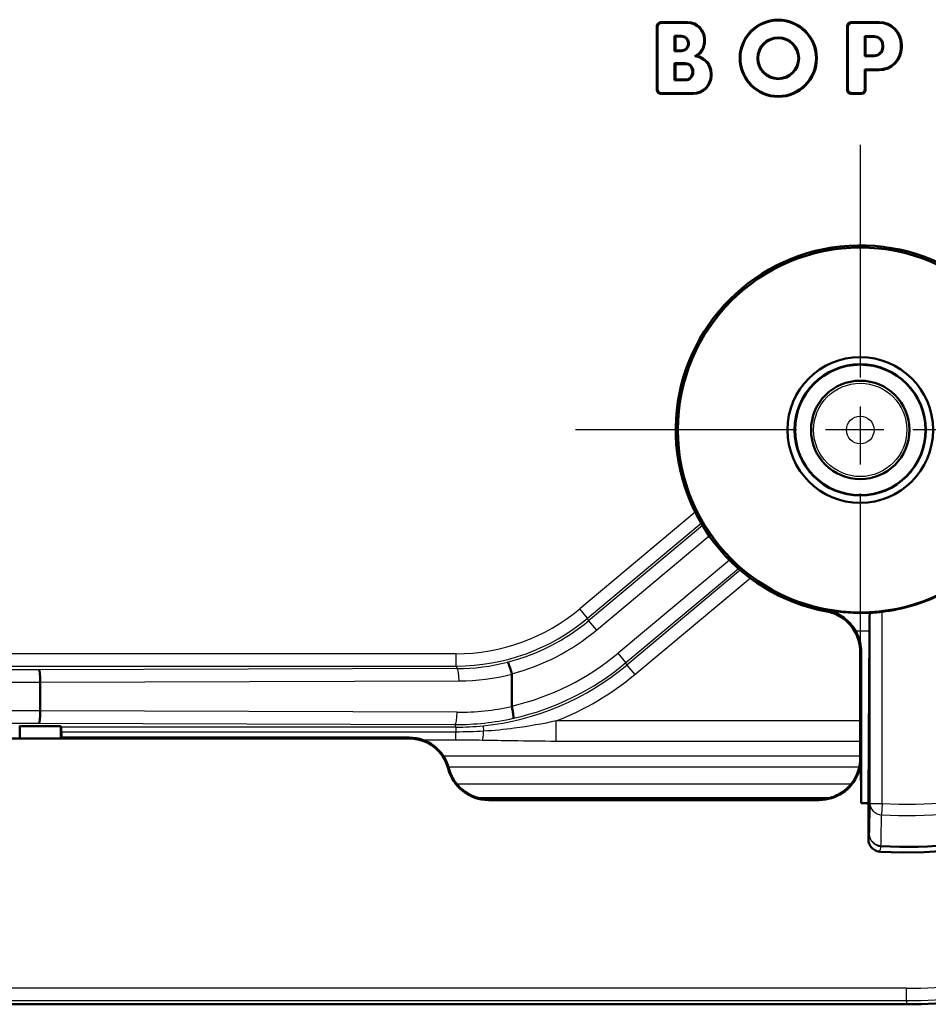
# Model space of a CAD drawing. Units: millimetres. Extents: x 1 to 840, y 1 to 593.
# Drawn here: x 219 to 241, y 43 to 67 of the extents above; entities that cross this region are included whole.
import ezdxf

# ---------------------------------------------------------------- set-up
doc = ezdxf.new("R2010")
doc.units = ezdxf.units.MM
doc.linetypes.add('CHAIN', pattern=[0.3543, 0.2362, -0.0295, 0.0591, -0.0295])
doc.linetypes.add('DASH_DOT', pattern=[0.37, 0.24, -0.06, 0.01, -0.06])
for name, color, linetype, lineweight in [('Mittelpunktmarkierung (ISO)', 1, 'DASH_DOT', 25), ('Sichtbar (ISO)', 7, 'Continuous', 50), ('Sichtbar schmal (ISO)', 1, 'Continuous', 25)]:
    doc.layers.add(name, color=color, linetype=linetype, lineweight=lineweight)

msp = doc.modelspace()

# ---------------------------------------------------------------- linework, layer by layer
at = {"layer": 'Mittelpunktmarkierung (ISO)', "linetype": 'CHAIN', "ltscale": 23.990969}
for p, q in [((239.624418, 63.9855341), (239.624418, 50.0902565)), ((246.5720568, 57.0378953), (232.6767792, 57.0378953))]:
    msp.add_line(p, q, dxfattribs=at)
at = {"layer": 'Sichtbar (ISO)'}
for p, q in [((234.7640375, 66.9778953), (235.414418, 66.9778953)), ((234.7815352, 66.9603976), (235.414418, 66.9603976)), ((239.4040375, 66.9778953), (240.084418, 66.9778953)), ((239.4215352, 66.9603976), (240.084418, 66.9603976)), ((234.664418, 65.3275148), (234.664418, 66.8782759)), ((234.6819157, 65.3450125), (234.6819157, 66.8607781)), ((239.304418, 65.3275148), (239.304418, 66.8782759)), ((239.3219157, 65.3450125), (239.3219157, 66.8607781)), ((235.0969203, 66.2703976), (235.0969203, 66.6453931)), ((235.114418, 66.6278953), (235.0969203, 66.6453931)), ((235.0969203, 66.6453931), (235.264418, 66.6453931)), ((235.114418, 66.6278953), (235.114418, 66.2878953)), ((235.264418, 66.6278953), (235.114418, 66.6278953)), ((235.8169203, 66.5578953), (235.8169203, 66.509321)), ((235.834418, 66.5578953), (235.834418, 66.509321)), ((239.7369203, 66.1503976), (239.7369203, 66.6353931)), ((239.754418, 66.6178953), (239.7369203, 66.6353931)), ((239.7369203, 66.6353931), (239.964418, 66.6353931)), ((239.754418, 66.6178953), (239.754418, 66.1678953)), ((239.964418, 66.6178953), (239.754418, 66.6178953)), ((235.114418, 66.2878953), (235.0969203, 66.2703976)), ((235.264418, 66.2703976), (235.0969203, 66.2703976)), ((235.114418, 66.2878953), (235.264418, 66.2878953)), ((235.424418, 66.4478953), (235.424418, 66.4678953)), ((235.4419157, 66.4678953), (235.4419157, 66.4478953)), ((240.164418, 66.3678953), (240.164418, 66.4178953)), ((240.1819157, 66.4178953), (240.1819157, 66.3678953)), ((240.6169203, 66.4278953), (240.6169203, 66.3578953)), ((240.634418, 66.4278953), (240.634418, 66.3578953)), ((239.754418, 66.1678953), (239.7369203, 66.1503976)), ((239.964418, 66.1503976), (239.7369203, 66.1503976)), ((239.754418, 66.1678953), (239.964418, 66.1678953)), ((235.0969203, 65.5603976), (235.0969203, 65.9753931)), ((235.114418, 65.9578953), (235.0969203, 65.9753931)), ((235.0969203, 65.9753931), (235.354418, 65.9753931)), ((235.114418, 65.9578953), (235.114418, 65.5778953)), ((235.354418, 65.9578953), (235.114418, 65.9578953)), ((235.534418, 65.7578953), (235.534418, 65.7778953)), ((235.5519157, 65.7778953), (235.5519157, 65.7578953)), ((239.754418, 65.8078953), (239.7369203, 65.8253931)), ((239.7369203, 65.8253931), (239.7369203, 65.3450125)), ((240.084418, 65.8253931), (239.7369203, 65.8253931)), ((240.084418, 65.8078953), (239.754418, 65.8078953)), ((239.754418, 65.8078953), (239.754418, 65.3275148)), ((235.114418, 65.5778953), (235.0969203, 65.5603976)), ((235.354418, 65.5603976), (235.0969203, 65.5603976)), ((235.114418, 65.5778953), (235.354418, 65.5778953)), ((235.9769203, 65.7191471), (235.9769203, 65.6778953)), ((235.994418, 65.7191471), (235.994418, 65.6778953)), ((235.544418, 65.2278953), (234.7640375, 65.2278953)), ((235.544418, 65.2453931), (234.7815352, 65.2453931)), ((239.6547985, 65.2278953), (239.4040375, 65.2278953)), ((239.6373008, 65.2453931), (239.4215352, 65.2453931)), ((239.624418, 49.3026194), (239.624418, 51.6295684)), ((219.624418, 50.8882783), (219.624418, 50.8883558)), ((219.624418, 50.1875123), (219.624418, 50.8882783)), ((231.124418, 50.3087371), (231.124418, 51.0812401)), ((219.624418, 50.1874349), (219.624418, 50.1875123)), ((219.111282, 49.7930405), (219.124418, 49.8193144)), ((219.124418, 49.8193144), (219.124418, 49.5365863)), ((219.124418, 49.8193144), (220.124418, 49.8193144)), ((220.124418, 49.5365863), (220.124418, 49.8193144)), ((220.124418, 49.8193144), (220.137554, 49.7930405)), ((160.624418, 49.5178235), (228.624418, 49.5178235)), ((228.624418, 49.5378953), (220.125727, 49.5378953)), ((239.6421872, 49.0378953), (239.6488731, 47.9372041)), ((238.6756017, 48.0378953), (230.509726, 48.0378953)), ((238.624418, 48.0178235), (230.5609097, 48.0178235)), ((239.824418, 47.0570506), (239.824418, 47.9393691)), ((58.4950413, 43.0378953), (240.7537947, 43.0378953))]:
    msp.add_line(p, q, dxfattribs=at)
for centre, radius in [((237.624418, 66.0978953), 0.94), ((237.624418, 66.0978953), 0.9225023), ((237.624418, 66.0978953), 0.5074977), ((237.624418, 66.0978953), 0.49), ((239.624418, 57.0378953), 4.4476388), ((239.624418, 57.0378953), 1.7761806), ((239.624418, 57.0378953), 1.6), ((239.624418, 57.0378953), 1.5912731), ((239.624418, 57.0378953), 1.2)]:
    msp.add_circle(centre, radius, dxfattribs=at)
for centre, radius, start, end in [((235.414418, 66.5578953), 0.42, 0, 90), ((235.414418, 66.5578953), 0.4025023, 0, 90), ((240.084418, 66.4278953), 0.55, 0, 90), ((240.084418, 66.4278953), 0.5325023, 0, 90), ((235.264418, 66.4678953), 0.1774977, 0, 90), ((235.264418, 66.4678953), 0.16, 0, 90), ((235.414418, 66.509321), 0.4025023, 296.41913353, 0), ((235.414418, 66.509321), 0.42, 303.20382253, 0), ((239.964418, 66.4178953), 0.2174977, 0, 90), ((239.964418, 66.4178953), 0.2, 0, 90), ((235.264418, 66.4478953), 0.1774977, 270, 0), ((235.264418, 66.4478953), 0.16, 270, 0), ((239.964418, 66.3678953), 0.2174977, 270, 0), ((239.964418, 66.3678953), 0.2, 270, 0), ((240.084418, 66.3578953), 0.55, 270, 0), ((240.084418, 66.3578953), 0.5325023, 270, 0), ((235.544418, 65.7191471), 0.4325023, 0, 83.48314572), ((235.544418, 65.7191471), 0.45, 0, 77.16041159), ((235.354418, 65.7778953), 0.1974977, 0, 90), ((235.354418, 65.7778953), 0.18, 0, 90), ((235.354418, 65.7578953), 0.1974977, 270, 0), ((235.354418, 65.7578953), 0.18, 270, 0), ((235.544418, 65.6778953), 0.45, 270, 0), ((235.544418, 65.6778953), 0.4325023, 270, 0), ((239.624418, 57.0378953), 4.5, 10.4756817, 259.5243183), ((240.7537947, 57.5378953), 10.8, 266.56304281, 354.53587927), ((240.7537947, 57.5378953), 14.5, 270, 355.54890516), ((239.624418, 57.0378953), 4.4642198, 276.90448617, 296.25738492), ((228.624418, 48.5378953), 1, 14.47751219, 90), ((228.624418, 48.5378953), 0.9799282, 14.47751219, 90), ((230.5609097, 49.0378953), 1.0200718, 194.47751219, 270), ((230.5609097, 49.0378953), 1, 194.47751219, 267.06802782), ((238.624418, 49.0378953), 1.0200718, 270, 337.74403395), ((239.624418, 57.0378953), 9.1007241, 270.15396296, 271.25924908)]:
    msp.add_arc(centre, radius, start, end, dxfattribs=at)
for centre, major_axis, ratio, start_param, end_param in [((234.7648, 66.8775133), (-0.0712499, 0.0712499), 0.9924325091, 5.5015852421, 7.0647853723), ((234.7822977, 66.8600156), (-0.0712499, 0.0712499), 0.9924325091, 5.5015852421, 7.0647853723), ((239.4048, 66.8775133), (-0.0712499, 0.0712499), 0.9924325091, 5.5015852421, 7.0647853723), ((239.4222977, 66.8600156), (-0.0712499, 0.0712499), 0.9924325091, 5.5015852421, 7.0647853723), ((234.7648, 65.3282773), (-0.0712499, -0.0712499), 0.9924325091, 5.5015852421, 7.0647853723), ((234.7822977, 65.345775), (-0.0712499, -0.0712499), 0.9924325091, 5.5015852421, 7.0647853723), ((239.4048, 65.3282773), (-0.0712499, -0.0712499), 0.9924325091, 5.5015852421, 7.0647853723), ((239.4222977, 65.345775), (-0.0712499, -0.0712499), 0.9924325091, 5.5015852421, 7.0647853723), ((239.6365383, 65.345775), (0.0712499, -0.0712499), 0.9924325091, 5.5015852421, 7.0647853723), ((239.654036, 65.3282773), (0.0712499, -0.0712499), 0.9924325091, 5.5015852421, 7.0647853723), ((219.5985254, 50.8883558), (-0.0004553, 0.3), 0.0863083732, 4.7122579791, 6.2656010134), ((219.5985254, 50.1874349), (-0.0004553, -0.3), 0.0863083732, 0.0175842938, 1.5709273281), ((220.1375083, 49.4930862), (0, -0.3), 0.0087268678, 2.2204030141, 3.1241393641)]:
    msp.add_ellipse(centre, major_axis=major_axis, ratio=ratio, start_param=start_param, end_param=end_param, dxfattribs=at)
for points, knots in [([(235.644418, 66.1578953), (235.6351166, 66.1562247), (235.6252289, 66.1544583), (235.6080873, 66.1514207), (235.6011738, 66.1502002), (235.5935051, 66.1488548)], [-1.035700190872, -1.035700190872, -1.035700190872, -1.035700190872, -1.022728453207, -1.022728453207, -1.015378868553, -1.015378868553, -1.015378868553, -1.015378868553]), ([(238.8062362, 52.6129006), (238.9133774, 52.5930902), (239.0228878, 52.5535093), (239.2167009, 52.4429846), (239.3012142, 52.3722093), (239.4496626, 52.2077399), (239.5168122, 52.0976027), (239.6041883, 51.8650966), (239.624418, 51.7426905), (239.624418, 51.6295684)], [0.14807046015, 0.14807046015, 0.14807046015, 0.14807046015, 0.18075765358, 0.18075765358, 0.213444847, 0.213444847, 0.25479288365, 0.25479288365, 0.29614092031, 0.29614092031, 0.29614092031, 0.29614092031]), ([(238.8115298, 52.64153), (238.8124916, 52.6413427), (238.8134532, 52.641154), (238.9019362, 52.6236609), (238.9881109, 52.5948855), (239.1793183, 52.5009877), (239.2848084, 52.4255117), (239.4265472, 52.2713839), (239.4728829, 52.2094714), (239.5129783, 52.1395957)], [-0.26646977311, -0.26646977311, -0.26646977311, -0.26646977311, -0.26603657982, -0.26603657982, -0.22659707332, -0.22659707332, -0.17444844567, -0.17444844567, -0.14626785176, -0.14626785176, -0.14626785176, -0.14626785176]), ([(239.849937, 52.143521), (239.8502409, 52.1936274), (239.8505846, 52.2400555), (239.8516915, 52.3670453), (239.8527662, 52.4494598), (239.8547326, 52.5429625), (239.8559635, 52.5719484), (239.8570234, 52.5730649)], [0.205470909521, 0.205470909521, 0.205470909521, 0.205470909521, 0.222272434206, 0.222272434206, 0.259317866803, 0.259317866803, 0.295462183465, 0.295462183465, 0.295462183465, 0.295462183465]), ([(239.8610944, 52.5773549), (239.8614351, 52.577694), (239.868937, 52.5784166), (239.8990877, 52.5808087), (239.9221101, 52.5825287), (239.9753253, 52.5868702), (240.0091127, 52.5897912), (240.08305, 52.597075), (240.1231958, 52.6014649), (240.1608726, 52.6060249), (240.1609774, 52.6060376), (240.1610823, 52.6060503)], [0.0002752385, 0.0002752385, 0.0002752385, 0.0002752385, 0.011293329815, 0.011293329815, 0.022586659631, 0.022586659631, 0.033940496003, 0.033940496003, 0.045294332374, 0.045294332374, 0.045326010606, 0.045326010606, 0.045326010606, 0.045326010606]), ([(239.648873, 51.6295684), (239.6488953, 51.7834024), (239.6142788, 51.9377191), (239.5346276, 52.1003941), (239.524113, 52.1201907), (239.5129783, 52.1395957)], [0.001520060794, 0.001520060794, 0.001520060794, 0.001520060794, 0.057735072174, 0.057735072174, 0.065687477434, 0.065687477434, 0.065687477434, 0.065687477434]), ([(231.0243698, 51.3784036), (231.0244332, 51.3784056), (231.0244973, 51.378405), (231.0278821, 51.378234), (231.0329526, 51.3710785), (231.0462371, 51.3431585), (231.0544082, 51.3222915), (231.0726847, 51.2695183), (231.0826081, 51.2381582), (231.1029355, 51.1689277), (231.1131412, 51.1317409), (231.1228269, 51.0940278)], [-0.000223046739, -0.000223046739, -0.000223046739, -0.000223046739, 0, 0, 0.011437945345, 0.011437945345, 0.023186399248, 0.023186399248, 0.034889682858, 0.034889682858, 0.046572502331, 0.046572502331, 0.046572502331, 0.046572502331]), ([(231.124418, 51.0812401), (231.124418, 51.085402), (231.1239422, 51.0895113), (231.1229074, 51.0937111), (231.1228675, 51.0938696), (231.1228269, 51.0940278)], [-0.2465743401352, -0.2465743401352, -0.2465743401352, -0.2465743401352, -0.2421258711644, -0.2421258711644, -0.2419511314853, -0.2419511314853, -0.2419511314853, -0.2419511314853]), ([(231.1641845, 50.0101955), (231.1642395, 50.0102211), (231.164294, 50.0102491), (231.1671609, 50.0118666), (231.1684763, 50.0199973), (231.1679771, 50.0485473), (231.1661679, 50.0687261), (231.1593985, 50.1204639), (231.1543158, 50.1521552), (231.1415299, 50.2220361), (231.1339562, 50.259537), (231.1256153, 50.2975467)], [-0.045671738771, -0.045671738771, -0.045671738771, -0.045671738771, -0.045460180842, -0.045460180842, -0.034424198344, -0.034424198344, -0.02339220849, -0.02339220849, -0.011682336993, -0.011682336993, 0, 0, 0, 0]), ([(220.1395931, 49.6745481), (220.1399225, 49.6248561), (220.1403302, 49.5826669), (220.1408561, 49.5458971), (220.140918, 49.5418065), (220.1409807, 49.5378953)], [-0.037441916763, -0.037441916763, -0.037441916763, -0.037441916763, -0.018721062235, -0.018721062235, -0.016263100938, -0.016263100938, -0.016263100938, -0.016263100938]), ([(239.5509376, 48.6587335), (239.5762999, 48.7212351), (239.5948496, 48.7850018), (239.6190697, 48.9126156), (239.6247142, 48.9758293), (239.6246221, 49.0378953)], [-0.042221767102, -0.042221767102, -0.042221767102, -0.042221767102, -0.021036840393, -0.021036840393, 0, 0, 0, 0]), ([(239.5684956, 48.6515483), (239.5935478, 48.7137451), (239.6123944, 48.7782683), (239.6367391, 48.9080488), (239.642575, 48.9729174), (239.6421872, 49.0378953)], [0.000410324134, 0.000410324134, 0.000410324134, 0.000410324134, 0.020528126366, 0.020528126366, 0.040023580067, 0.040023580067, 0.040023580067, 0.040023580067]), ([(238.6755689, 48.0391818), (238.7900829, 48.0450419), (238.9028209, 48.070554), (239.1246146, 48.1627972), (239.2299899, 48.2321759), (239.3647632, 48.362143), (239.4054809, 48.4095802), (239.4858482, 48.5228099), (239.5223876, 48.5894974), (239.5509376, 48.6587335)], [0.00512362455, 0.00512362455, 0.00512362455, 0.00512362455, 0.03960338788, 0.03960338788, 0.07729945815, 0.07729945815, 0.09628954157, 0.09628954157, 0.11980749978, 0.11980749978, 0.11980749978, 0.11980749978]), ([(240.106332, 46.7573206), (240.0673887, 46.7596594), (240.0292776, 46.7695825), (239.9589822, 46.8034866), (239.9274774, 46.827147), (239.876814, 46.8835167), (239.8574733, 46.9151408), (239.8311622, 46.983808), (239.824418, 47.0202753), (239.824418, 47.0570506)], [0, 0, 0, 0, 0.011704048698, 0.011704048698, 0.023413230911, 0.023413230911, 0.03444095473, 0.03444095473, 0.045472979949, 0.045472979949, 0.045472979949, 0.045472979949])]:
    msp.add_open_spline(points, degree=3, knots=knots, dxfattribs=at)
for points, degree in [([(239.8570234, 52.5730649), (239.8590595, 52.5752099), (239.8610937, 52.5773549)], 2), ([(231.124418, 50.3087371), (231.124418, 50.3049373), (231.1248125, 50.3012054), (231.1256153, 50.2975467)], 3), ([(239.6246221, 49.0378953), (239.6244886, 49.1277478), (239.6244181, 49.2173526), (239.624418, 49.3026194)], 3)]:
    msp.add_open_spline(points, degree=degree, dxfattribs=at)
for points, weights in [([(239.824418, 47.9393691), (239.8410111, 50.6720888), (239.849937, 52.143521)], [408.527851059, 576.954576944, 741.373851674]), ([(239.6488731, 47.9372041), (239.648873, 50.2532013), (239.648873, 51.6295684)], [418.899276652, 561.375069245, 703.58972465])]:
    msp.add_rational_spline(points, weights, degree=2, dxfattribs=at)
at = {"layer": 'Sichtbar schmal (ISO)'}
for p, q in [((234.7815352, 66.9603976), (234.7640375, 66.9778953)), ((235.414418, 66.9778953), (235.414418, 66.9603976)), ((239.4215352, 66.9603976), (239.4040375, 66.9778953)), ((240.084418, 66.9778953), (240.084418, 66.9603976)), ((234.664418, 66.8782759), (234.6819157, 66.8607781)), ((239.304418, 66.8782759), (239.3219157, 66.8607781)), ((235.264418, 66.6278953), (235.264418, 66.6453931)), ((235.834418, 66.5578953), (235.8169203, 66.5578953)), ((235.834418, 66.509321), (235.8169203, 66.509321)), ((239.964418, 66.6178953), (239.964418, 66.6353931)), ((235.264418, 66.2878953), (235.264418, 66.2703976)), ((235.424418, 66.4678953), (235.4419157, 66.4678953)), ((235.424418, 66.4478953), (235.4419157, 66.4478953)), ((240.164418, 66.4178953), (240.1819157, 66.4178953)), ((240.164418, 66.3678953), (240.1819157, 66.3678953)), ((240.634418, 66.4278953), (240.6169203, 66.4278953)), ((240.634418, 66.3578953), (240.6169203, 66.3578953)), ((239.964418, 66.1678953), (239.964418, 66.1503976)), ((235.354418, 65.9578953), (235.354418, 65.9753931)), ((235.534418, 65.7778953), (235.5519157, 65.7778953)), ((240.084418, 65.8078953), (240.084418, 65.8253931)), ((235.354418, 65.5778953), (235.354418, 65.5603976)), ((235.534418, 65.7578953), (235.5519157, 65.7578953)), ((235.994418, 65.7191471), (235.9769203, 65.7191471)), ((235.994418, 65.6778953), (235.9769203, 65.6778953)), ((234.6819157, 65.3450125), (234.664418, 65.3275148)), ((239.3219157, 65.3450125), (239.304418, 65.3275148)), ((239.754418, 65.3275148), (239.7369203, 65.3450125)), ((234.7640375, 65.2278953), (234.7815352, 65.2453931)), ((235.544418, 65.2278953), (235.544418, 65.2453931)), ((239.4040375, 65.2278953), (239.4215352, 65.2453931)), ((239.6373008, 65.2453931), (239.6547985, 65.2278953)), ((235.5965295, 55.0313773), (232.7815241, 52.6771731)), ((232.9739534, 52.4470785), (235.7422437, 54.7622146)), ((235.7730838, 54.7104022), (232.9955653, 52.3875485)), ((233.1879946, 52.1574539), (235.9379281, 54.457238)), ((236.4323808, 53.8660034), (233.7184062, 51.5962919)), ((233.9108356, 51.3661973), (236.6523952, 53.6589783)), ((236.6979356, 53.6194599), (233.9324474, 51.3066673)), ((234.1248768, 51.0765727), (236.9370801, 53.4284335)), ((232.9739534, 52.4470785), (232.7815241, 52.6771731)), ((238.8062362, 52.6129006), (238.8115298, 52.64153)), ((239.8610937, 52.5773549), (239.8610937, 47.9336822)), ((240.1610823, 47.9336822), (240.1610823, 52.6060503)), ((232.9955653, 52.3875485), (232.9739534, 52.4470785)), ((232.9955653, 52.3875485), (233.1879946, 52.1574539)), ((239.624418, 51.6295684), (239.648873, 51.6295684)), ((229.7667975, 51.5827045), (154.6409807, 51.5827045)), ((229.7667975, 51.2827502), (229.7667975, 51.5827045)), ((233.9108356, 51.3661973), (233.7184062, 51.5962919)), ((233.9324474, 51.3066673), (233.9108356, 51.3661973)), ((154.8141594, 51.2827502), (229.7667975, 51.2827502)), ((219.5985254, 51.1883101), (154.8686845, 51.1883101)), ((229.7898515, 51.2192475), (219.5985254, 51.1883101)), ((229.7667975, 51.2827502), (229.7898515, 51.2192475)), ((233.9324474, 51.3066673), (234.1248768, 51.0765727)), ((155.0418632, 50.8883558), (219.624418, 50.8883558)), ((219.624418, 50.8882783), (229.8412539, 50.9192932)), ((219.624418, 50.1874349), (155.44654, 50.1874349)), ((229.791438, 50.1566487), (219.624418, 50.1875123)), ((232.2082885, 49.4555763), (232.2082918, 49.9479802)), ((155.6126404, 49.8874806), (219.5985254, 49.8874806)), ((219.5985254, 49.8874806), (229.7400357, 49.8566944)), ((229.7631446, 49.7930405), (220.137554, 49.7930405)), ((229.7400357, 49.8566944), (229.7631446, 49.7930405)), ((229.7631446, 49.7930405), (229.7631446, 49.67447)), ((230.4254645, 49.8268733), (230.4389952, 49.6947904)), ((228.624418, 49.5378953), (228.624418, 49.5178235)), ((239.6421872, 49.0378953), (239.6246221, 49.0378953)), ((229.5926639, 48.7878953), (229.5732294, 48.7828774)), ((239.5684956, 48.6515483), (239.5509376, 48.6587335)), ((230.5609097, 48.0178235), (230.5609097, 48.0365863)), ((238.624418, 48.0365863), (238.624418, 48.0178235)), ((239.8610937, 47.9336822), (240.1610823, 47.9336822)), ((240.1610823, 47.9336822), (240.1440723, 47.6580551)), ((240.1294815, 46.9080452), (240.1281073, 46.8846481)), ((240.7537947, 43.4274003), (58.4950413, 43.4274003)), ((240.7537947, 43.1278114), (240.7537947, 43.4274003)), ((58.4950413, 43.1278114), (240.7537947, 43.1278114)), ((240.7537947, 43.1278114), (240.7537947, 43.0378953))]:
    msp.add_line(p, q, dxfattribs=at)
for radius in [1.1371056, 0.3371361]:
    msp.add_circle((239.624418, 57.0378953), radius, dxfattribs=at)
for centre, radius, start, end in [((240.7537947, 57.5378953), 14.1104951, 270, 355.54890516), ((240.7537947, 57.5378953), 14.4100839, 270, 355.54890516), ((239.624418, 57.0378953), 4.4708853, 259.5243183, 272.9822568), ((239.624418, 57.0378953), 4.8995672, 268.69670602, 272.63816176), ((240.7537947, 57.5378953), 9.6224851, 266.46853893, 285.71404359), ((240.7537947, 57.5378953), 9.8986365, 266.46853893, 285.71404359), ((240.7537947, 57.5378953), 10.6716054, 266.6387608, 286.13143611), ((240.7537947, 57.5378953), 10.648168, 266.6387608, 286.13143611)]:
    msp.add_arc(centre, radius, start, end, dxfattribs=at)
for centre, major_axis, ratio, start_param, end_param in [((229.7662777, 56.2834205), (1.6041447, -4.4186352), 0.9998276268, 5.9349957468, 6.6313748675), ((229.7662777, 56.2834205), (1.7065016, -4.7005786), 0.9998483066, 5.9349957468, 6.6313748675), ((229.7878231, 56.2240732), (1.7065722, -4.700773), 0.9998069478, 6.1847751209, 6.6313748675), ((229.7878231, 56.2240732), (1.8089291, -4.9827163), 0.9998276268, 6.189510083, 6.6313748675), ((229.789266, 56.2200988), (-2.7578901, -4.1777693), 0.996645405, 0.5851299727, 0.8349093467), ((229.7408471, 56.3534692), (2.1161057, -5.828838), 0.9998276268, 6.1599320895, 6.6313748675), ((229.7408471, 56.3534692), (2.2184626, -6.1107813), 0.9998435343, 6.1556499971, 6.6313748675), ((229.7898515, 50.9192932), (-0.0009107, 0.2999986), 0.1713404085, 4.7118688486, 6.2654700121), ((229.7623926, 56.294122), (2.2185332, -6.1109757), 0.9998117198, 6.0370666165, 6.6313748675), ((229.8406684, 56.2200988), (2.9298733, 4.4236794), 0.9968322229, 3.7281493026, 3.9729589874), ((229.7623926, 56.294122), (2.3208901, -6.3929191), 0.9998276268, 0.0196288852, 0.3481895603), ((229.7907516, 56.3575952), (4.9967504, -3.69439), 0.996711544, 5.3475814374, 5.5642231006), ((229.7400357, 50.1566487), (-0.0009107, -0.2999986), 0.1713404085, 0.0177152951, 1.5713164586), ((229.7393492, 56.3575952), (-5.2426022, 3.8664184), 0.9968660355, 2.2048560299, 2.4255102802), ((229.7623926, 56.294122), (2.2185332, -6.1109757), 0.9998117198, 5.9349957468, 6.0370666165), ((230.4106007, 49.9719684), (-0.0068644, -0.4999529), 0.0773196095, 0.1750623945, 0.9842065689), ((229.7631446, 49.9767764), (-0.0000335, -0.5), 0.000050882, 0.1745328959, 0.9215166798), ((240.1610823, 47.9336822), (-0.2999367, 0.0061626), 0.9203860912, 0.022319742, 1.5329722717), ((240.1456725, 47.1837216), (-0.2999367, 0.0061633), 0.9204026703, 0.0223219703, 1.5357089294), ((240.1456725, 47.1837216), (-0.2958602, 0.0496664), 0.9986135612, 0.1665469502, 1.6783038068)]:
    msp.add_ellipse(centre, major_axis=major_axis, ratio=ratio, start_param=start_param, end_param=end_param, dxfattribs=at)
for points, knots in [([(232.2082918, 49.9479802), (231.8815712, 49.8734306), (231.5399159, 49.8114183), (230.9426569, 49.734015), (230.6928417, 49.7101202), (230.4389952, 49.6947904)], [0, 0, 0, 0, 0.10663638825, 0.10663638825, 0.1803732215, 0.1803732215, 0.1803732215, 0.1803732215]), ([(239.624418, 49.9470526), (238.5000116, 49.94681), (237.3756052, 49.9475078), (234.9035632, 49.9480475), (233.5559275, 49.947971), (232.2082918, 49.9479802)], [0.0249829416, 0.0249829416, 0.0249829416, 0.0249829416, 0.3623048754, 0.3623048754, 0.76659557338, 0.76659557338, 0.76659557338, 0.76659557338]), ([(230.4389952, 49.6947904), (230.3269531, 49.6880241), (230.214151, 49.6829219), (229.9886078, 49.6761574), (229.8758786, 49.6744673), (229.7631446, 49.67447)], [-0.064821042156, -0.064821042156, -0.064821042156, -0.064821042156, -0.032275272945, -0.032275272945, 0, 0, 0, 0]), ([(229.763116, 49.4843725), (229.8706998, 49.4843653), (229.9782809, 49.4839253), (230.1941442, 49.4822692), (230.3024221, 49.4810494), (230.410574, 49.4795645)], [0, 0, 0, 0, 0.032275272945, 0.032275272945, 0.064821042156, 0.064821042156, 0.064821042156, 0.064821042156]), ([(230.410574, 49.4795645), (230.6556066, 49.4762002), (230.8999497, 49.4714952), (231.498149, 49.4609654), (231.8528302, 49.4555787), (232.2082885, 49.4555763)], [-0.1803732215, -0.1803732215, -0.1803732215, -0.1803732215, -0.10663638825, -0.10663638825, 0, 0, 0, 0]), ([(232.2082885, 49.4555763), (233.5559382, 49.4555672), (234.9035472, 49.4556436), (237.3753881, 49.455104), (238.4997531, 49.4544061), (239.6244187, 49.4546487)], [-0.76659557338, -0.76659557338, -0.76659557338, -0.76659557338, -0.3623048754, -0.3623048754, -0.02499292276, -0.02499292276, -0.02499292276, -0.02499292276]), ([(239.6245527, 49.0890513), (238.5000643, 49.0891334), (237.3753952, 49.0888424), (234.0306788, 49.0885425), (231.8108137, 49.0886578), (229.5469619, 49.0886054), (229.5030389, 49.0886044), (229.4591159, 49.0886034)], [-18.0250322628, -18.0250322628, -18.0250322628, -18.0250322628, -17.6876319429, -17.6876319429, -17.0216567127, -17.0216567127, -17.0084798854, -17.0084798854, -17.0084798854, -17.0084798854]), ([(229.5827027, 48.8237109), (229.5854689, 48.823711), (229.5882351, 48.823711), (231.8110129, 48.8237771), (234.0304889, 48.8236463), (237.3687631, 48.8240456), (238.4860664, 48.8243728), (239.6019519, 48.8241633)], [17.0208268778, 17.0208268778, 17.0208268778, 17.0208268778, 17.0216567127, 17.0216567127, 17.6876319429, 17.6876319429, 18.0228093394, 18.0228093394, 18.0228093394, 18.0228093394]), ([(239.400229, 48.4062556), (238.3514048, 48.4063248), (237.3015615, 48.4062856), (234.095568, 48.4061291), (231.9409156, 48.4061065), (229.7857925, 48.4060792)], [-18.0905459685, -18.0905459685, -18.0905459685, -18.0905459685, -17.77558222388, -17.77558222388, -17.12906392218, -17.12906392218, -17.12906392218, -17.12906392218]), ([(230.2899063, 48.0753179), (232.2768845, 48.0753149), (234.2638636, 48.0753273), (237.1323498, 48.0752855), (238.0138691, 48.0752515), (238.8953791, 48.0752451)], [17.17948880104, 17.17948880104, 17.17948880104, 17.17948880104, 17.77558222388, 17.77558222388, 18.04003585295, 18.04003585295, 18.04003585295, 18.04003585295]), ([(239.8610937, 47.9336822), (239.8606424, 47.9117173), (239.8601911, 47.8897525), (239.8578841, 47.777471), (239.8560284, 47.6871559), (239.8541727, 47.5968424), (239.8513431, 47.4591318), (239.8485135, 47.321425), (239.8456839, 47.1837216)], [0.05245429336, 0.05245429336, 0.05245429336, 0.05245429336, 0.06931022706, 0.06931022706, 0.13862045411, 0.13862045411, 0.13862045411, 0.24430518855, 0.24430518855, 0.24430518855, 0.24430518855]), ([(240.1294815, 46.9080452), (240.1321716, 47.0457568), (240.1348561, 47.1834722), (240.1375344, 47.321192), (240.1392908, 47.4115114), (240.1410446, 47.5018327), (240.1432212, 47.6141223), (240.1436468, 47.6360886), (240.1440723, 47.6580551)], [-0.24430518861, -0.24430518861, -0.24430518861, -0.24430518861, -0.13862045411, -0.13862045411, -0.13862045411, -0.06931022706, -0.06931022706, -0.05245429336, -0.05245429336, -0.05245429336, -0.05245429336]), ([(239.8456839, 47.1837216), (239.8422185, 47.1630781), (239.838753, 47.1424354), (239.8352876, 47.1217934), (239.8330359, 47.1083809), (239.8307842, 47.0949688), (239.827161, 47.0733881), (239.8257895, 47.0652193), (239.824418, 47.0570506)], [0.23533478905, 0.23533478905, 0.23533478905, 0.23533478905, 0.35463024063, 0.35463024063, 0.35463024063, 0.43214402717, 0.43214402717, 0.47935631336, 0.47935631336, 0.47935631336, 0.47935631336]), ([(240.106332, 46.7573206), (240.1077673, 46.7657144), (240.1092026, 46.7741083), (240.112931, 46.7959117), (240.1152242, 46.8093213), (240.1175176, 46.8227313), (240.1210471, 46.8433695), (240.124577, 46.8640084), (240.1281073, 46.8846481)], [-0.48066641185, -0.48066641185, -0.48066641185, -0.48066641185, -0.43214402717, -0.43214402717, -0.35463024063, -0.35463024063, -0.35463024063, -0.23533478905, -0.23533478905, -0.23533478905, -0.23533478905])]:
    msp.add_open_spline(points, degree=3, knots=knots, dxfattribs=at)
for points in [[(229.7631446, 49.67447), (226.5552941, 49.6745506), (223.3474436, 49.6745336), (220.1395931, 49.6745481)], [(228.9470424, 49.4844218), (229.219067, 49.4844071), (229.4910916, 49.4843907), (229.763116, 49.4843725)]]:
    msp.add_open_spline(points, degree=3, dxfattribs=at)

doc.saveas('drawing.dxf')
